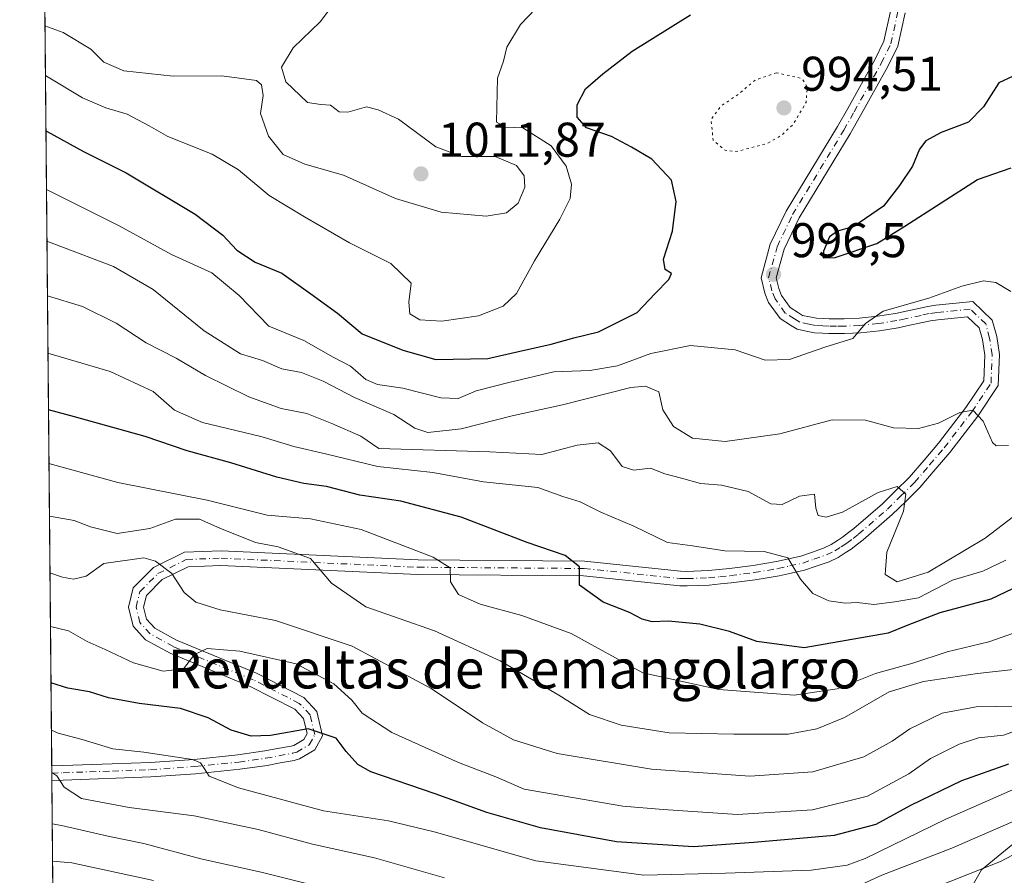
# Model space of a CAD drawing. Units: metres. Extents: x 563104 to 566537, y 4728720 to 4731065.
# Drawn here: x 563104 to 563306, y 4730291 to 4730467 of the extents above; entities that cross this region are included whole.
import ezdxf
from ezdxf.enums import TextEntityAlignment as Align

# ---------------------------------------------------------------- set-up
doc = ezdxf.new("R2010")
doc.units = ezdxf.units.M
doc.header["$MEASUREMENT"] = 0
doc.linetypes.add('DGN Style 4', pattern=[2.6384748266838614, 1.318413404963828, -0.6592067024819142, 0.001648016756204785, -0.6592067024819142])
doc.linetypes.add('DGN Style 5', pattern=[1.1536117293433497, 0.4944050268614355, -0.6592067024819142])
for name, color, linetype, lineweight in [('Arbolado forestal CxS', 92, 'Continuous', 0), ('Camino Cxs', 7, 'Continuous', 0), ('Camino eje', 30, 'DGN Style 4', 13), ('Comarca CxS', 21, 'Continuous', 0), ('Comunidad Autónoma CxS', 142, 'Continuous', 0), ('Curva de nivel maestra', 30, 'Continuous', 30), ('Curva de nivel normal', 30, 'Continuous', 0), ('Curva de nivel normal depresión', 30, 'DGN Style 5', 0), ('Entidad de ámbito territorial CxS', 92, 'Continuous', 0), ('Espacio natural protegido CxS', 121, 'Continuous', 0), ('Matorral CxS', 135, 'Continuous', 0), ('Municipio CxS', 4, 'Continuous', 0), ('Provincia CxS', 1, 'Continuous', 0), ('Punto de cota en terreno', 7, 'Continuous', 0), ('Rótulo de punto de cota en terreno', 7, 'Continuous', 0), ('Texto cartográfico', 7, 'Continuous', 0)]:
    doc.layers.add(name, color=color, linetype=linetype, lineweight=lineweight)
doc.styles.add('Style-Arial', font='txt')

# ---------------------------------------------------------------- blocks, each defined once
blk = doc.blocks.new('5PATER')
at = {"layer": 'Punto de cota en terreno', "linetype": 'Continuous', "lineweight": 0}
h = blk.add_hatch(color=51, dxfattribs=at)
edge = h.paths.add_edge_path()
edge.add_ellipse((0, 0), major_axis=(-0.1095731443231308, -0.1110710700762829), ratio=0.9994222409660322, start_angle=0, end_angle=360)

msp = doc.modelspace()

# ---------------------------------------------------------------- linework, layer by layer
at = {"layer": 'Arbolado forestal CxS', "color": 92, "linetype": 'Continuous', "lineweight": 0, "extrusion": (0.00372977914618131, -0.4081398478184505, 0.9129117993378401), "elevation": -1927669.029491971, "flags": 128}
msp.add_lwpolyline([(606313.0828286872, 4313865.918149556), (606313.0828286872, 4314087.428314583)], dxfattribs=at)
at = {"layer": 'Arbolado forestal CxS', "color": 92, "linetype": 'Continuous', "lineweight": 0, "extrusion": (0.004278838056239844, -0.4720565092853039, 0.8815579071089218), "elevation": -2229735.256472051, "flags": 128}
msp.add_lwpolyline([(605962.3589071722, 4165817.894022366), (605962.3589071722, 4165819.59607917)], dxfattribs=at)
at = {"layer": 'Arbolado forestal CxS', "color": 92, "linetype": 'Continuous', "lineweight": 0, "extrusion": (0.003524855518301841, -0.3832386442078117, 0.9236426348860979), "elevation": -1809983.973542442, "flags": 128}
msp.add_lwpolyline([(606592.1337228738, 4364508.934462151), (606592.1337228738, 4364510.558968647)], dxfattribs=at)
at = {"layer": 'Arbolado forestal CxS', "color": 92, "linetype": 'Continuous', "lineweight": 0, "extrusion": (0.004612269822186743, -0.5047218488533963, 0.8632697042391195), "elevation": -2384081.752054977, "flags": 128}
msp.add_lwpolyline([(606311.9378113055, 4079206.655077036), (606311.9378113055, 4079396.312416933)], dxfattribs=at)
at = {"layer": 'Arbolado forestal CxS', "color": 92, "linetype": 'Continuous', "lineweight": 0}
for points in [[(563112.3157000003, 4730115.780300001, 834.8512000000047), (563108.6588000003, 4730515.971200001, 1032.704599999998)], [(563420.7138999999, 4730367.576900001, 911.1925000000047), (563412.0913000006, 4730345.869899999, 913.5233000000007), (563407.3051000005, 4730322.3051, 909.7014000000055), (563390.2896999996, 4730311.291099999, 912.7915999999968), (563368.7610999999, 4730305.3007, 919.7600999999995), (563338.2518999996, 4730306.183900001, 933.8585000000021), (563332.0340999998, 4730305.285499999, 936.8062000000064), (563314.1523000002, 4730302.701900001, 941.0920999999945), (563301.5734999999, 4730292.378500001, 937.6600000000036), (563295.3573000003, 4730281.501300001, 931.5632999999945), (563285.9879000001, 4730268.677300001, 923.9829000000027), (563259.4983000001, 4730253.097100001, 916.5929000000034), (563230.2753, 4730252.7249, 918.4483999999939), (563200.4096999997, 4730252.981699999, 920.4081000000006), (563182.1546999998, 4730239.410300001, 907.5777999999991), (563173.5241, 4730218.338500001, 891.4643999999971), (563170.1535, 4730183.358100001, 868.795499999993), (563171.6401000004, 4730166.2259, 856.6794999999984), (563160.3406999996, 4730155.284499999, 851.047200000001), (563147.9310999997, 4730131.623500001, 839.6189000000013), (563133.4401000004, 4730121.911699999, 835.4795000000014), (563112.3157000003, 4730115.780300001, 834.8512000000047)], [(563412.0913000006, 4730345.869899999, 913.5233000000007), (563407.3051000005, 4730322.3051, 909.7014000000055), (563390.2896999996, 4730311.291099999, 912.7915999999968), (563368.7610999999, 4730305.3007, 919.7600999999995), (563338.2518999996, 4730306.183900001, 933.8585000000021), (563332.0340999998, 4730305.285499999, 936.8062000000064), (563314.1523000002, 4730302.701900001, 941.0920999999945), (563301.5734999999, 4730292.378500001, 937.6600000000036), (563295.3573000003, 4730281.501300001, 931.5632999999945)]]:
    msp.add_polyline3d(points, dxfattribs=at)
at = {"layer": 'Camino Cxs', "color": 7, "linetype": 'Continuous', "lineweight": 0, "extrusion": (0.005198596114157675, -0.5693411391033549, 0.8220849359542699), "elevation": -2689455.625827727, "flags": 128}
msp.add_lwpolyline([(606277.2479529664, 3884866.868342946), (606277.2479529664, 3884870.518726207)], dxfattribs=at)
at = {"layer": 'Camino Cxs', "color": 7, "linetype": 'Continuous', "lineweight": 0}
for points in [[(563285.8987999996, 4730468.5777, 1007.207699999999), (563284.4118999997, 4730461.6961, 1004.862500000003), (563282.3278999999, 4730457.4915, 1000.057199999996), (563276.7335000001, 4730447.451500001, 997.8040000000037), (563274.6021999996, 4730443.674500001, 997.1374999999971), (563264.1030000001, 4730426.379100001, 1000.978300000002), (563261.0181999998, 4730419.952299999, 999.2317999999941), (563259.4008999999, 4730414.0725, 998.4449000000022), (563259.9562999997, 4730411.859099999, 997.9489999999934), (563260.5081000002, 4730410.456700001, 997.7786999999954), (563262.2934999998, 4730407.957900001, 996.9762999999948), (563263.9801000003, 4730406.8989, 996.9323000000004), (563264.8381000003, 4730406.355699999, 996.9320000000008), (563267.6624999996, 4730405.7883, 997.215400000001), (563269.0717000002, 4730405.7235, 997.7480999999971), (563270.3246999999, 4730405.669700001, 998.2060999999958), (563271.8071, 4730405.655099999, 998.7706000000036), (563273.3948999997, 4730405.645300001, 998.981899999999), (563276.4833000004, 4730405.766899999, 998.933999999994), (563280.2262000004, 4730406.1821, 999.5097999999998), (563283.9357000003, 4730406.760299999, 999.9918000000034), (563290.5630999999, 4730408.2009, 1002.987800000003), (563292.2291000001, 4730408.454100001, 1004.572499999995), (563299.8339999998, 4730409.200099999, 997.6018999999943), (563303.8075000001, 4730405.4013, 994.7621000000073), (563304.7333000004, 4730402.006899999, 995.0160000000034), (563305.2975000005, 4730398.340299999, 995.3130999999995), (563305.0473999997, 4730391.9637, 996.346399999995), (563300.8300999999, 4730385.6459, 994.3225999999995), (563295.1001000004, 4730378.189300001, 992.4553000000016), (563292.0845999997, 4730374.669500001, 991.9731999999932), (563288.9376999997, 4730370.990700001, 990.6659999999974), (563286.0270999996, 4730368.130899999, 988.3383999999934), (563283.2726999996, 4730365.417099999, 986.9208999999975), (563277.2975000005, 4730360.2555, 987.1101000000054), (563276.1288999999, 4730359.3433, 986.6826000000001), (563274.7829, 4730358.2895, 985.7673000000068), (563273.6010999996, 4730357.5351, 984.8013000000066), (563272.1633000001, 4730356.6205, 984.3019000000058), (563270.2888000002, 4730355.724099999, 984.0829999999987), (563267.6288999999, 4730354.815300001, 983.3874999999971), (563265.2562999995, 4730354.0089, 982.4054000000034), (563262.5181, 4730353.396299999, 981.5668000000006), (563260.0280999999, 4730352.837300001, 981.8941999999952), (563255.1092999997, 4730352.015900001, 982.7832000000053), (563250.1645000001, 4730351.3795, 982.0782999999938), (563247.9581000004, 4730351.1623, 981.2859000000027), (563245.6145000001, 4730350.928099999, 981.1116000000038), (563241.0780999997, 4730350.749500001, 981.626000000004), (563239.5837000003, 4730350.7817, 982.1858000000066), (563219.8362999996, 4730352.8345, 977.0357999999978), (563185.7484999998, 4730353.0987, 972.5877000000038), (563145.3006999996, 4730354.949300001, 963.2311999999948), (563138.5437000003, 4730354.699100001, 961.1560000000027), (563133.2312000003, 4730352.0427, 959.7960000000021), (563129.9929000001, 4730348.804500001, 959.6420000000071), (563129.3909, 4730346.396299999, 960.5135000000009), (563130.0018999996, 4730343.952299999, 961.5176000000066), (563131.6958999997, 4730342.0941, 959.9841000000015), (563136.1688000001, 4730339.634099999, 958.3286999999982), (563152.5790999997, 4730332.816299999, 955.5869999999996), (563162.3114999998, 4730327.827299999, 952.7262999999948), (563164.9851000002, 4730324.9627, 954.8497999999963), (563166.1593000004, 4730319.9725, 952.2103000000062), (563164.5806999998, 4730317.0407, 950.2580000000017), (563161.4445000002, 4730315.183900001, 952.2939999999944), (563160.3515, 4730314.9001, 953.2814000000071), (563157.4841999998, 4730314.365300001, 955.874800000005), (563154.7779000001, 4730313.864499999, 954.1321000000027), (563149.1637000004, 4730313.061100001, 951.6380999999965), (563140.0492000004, 4730312.115300001, 953.0669999999956), (563130.9030999999, 4730311.4869, 948.3010999999971), (563112.8942999998, 4730310.846100001, 947.0675999999949), (563110.5773, 4730310.7609, 945.8043000000034), (563110.534, 4730310.759600001, 945.7734000000056), (563110.5066000001, 4730313.760299999, 947.8518000000041), (563112.7858999996, 4730313.8441, 949.1996000000073), (563122.9313000003, 4730314.204100001, 947.7973000000056), (563130.7472000001, 4730314.483300001, 950.2066999999952), (563139.7911, 4730315.104699999, 954.2749999999943), (563148.7962999997, 4730316.039100001, 954.0298999999941), (563154.2923999997, 4730316.8255, 953.2614999999934), (563156.9360999997, 4730317.314900001, 952.7078000000038), (563159.6986999996, 4730317.8301, 951.3518000000041), (563160.2805000005, 4730317.981100001, 951.0898000000016), (563162.3346999995, 4730319.1973, 950.3410000000005), (563162.9785000002, 4730320.392899999, 950.7345999999961), (563162.2477000002, 4730323.499100001, 951.118100000007), (563160.4763000002, 4730325.3969, 951.7467000000034), (563151.3173000002, 4730330.0919, 954.4532000000036), (563134.8664999995, 4730336.9265, 958.1217000000034), (563129.8142999997, 4730339.7053, 961.6741000000038), (563127.2751000002, 4730342.490499999, 965.4168999999965), (563126.2986000003, 4730346.396299999, 961.1196000000054), (563127.2839000003, 4730350.338300001, 959.8911999999982), (563131.4540999997, 4730354.508300001, 960.5849000000018), (563137.7833000004, 4730357.672900001, 961.8606000000001), (563145.3136999998, 4730357.951900001, 963.3916000000027), (563185.8287000004, 4730356.098300001, 974.6153999999952), (563220.0034999996, 4730355.8333, 981.0041999999958), (563239.7714999998, 4730353.7783, 982.9122000000062), (563241.0519000003, 4730353.750700001, 982.154999999999), (563245.4057, 4730353.9221, 982.4275000000052), (563247.6618999997, 4730354.147700001, 983.5412000000069), (563249.8256999999, 4730354.3607, 984.4330999999949), (563254.6710000001, 4730354.984300001, 985.6897999999929), (563259.4521000005, 4730355.7827, 985.6514000000025), (563264.4439000003, 4730356.9013, 985.5359999999928), (563266.6611000003, 4730357.654899999, 986.4229999999952), (563269.1514999997, 4730358.505899999, 987.0050000000047), (563270.7067, 4730359.249500001, 987.5372999999963), (563271.9889000002, 4730360.065099999, 988.3010999999971), (563273.0471000001, 4730360.740499999, 988.917300000001), (563274.2811000004, 4730361.706700001, 989.559699999998), (563275.3926999997, 4730362.5745, 989.745299999995), (563281.2373000003, 4730367.6231, 987.1480000000012), (563283.9231000004, 4730370.269300001, 989.1300000000047), (563286.7424999997, 4730373.0395, 991.6744000000036), (563289.8054999998, 4730376.6205, 994.1195000000008), (563292.7701000003, 4730380.080700001, 994.900999999998), (563298.3902000003, 4730387.394300001, 996.7070999999996), (563302.0827000003, 4730392.926300001, 996.5258000000031), (563302.2884999998, 4730398.169500001, 994.8156000000017), (563301.7940999996, 4730401.382099999, 994.3162000000011), (563301.1325000003, 4730403.808300001, 994.4087000000001), (563298.7562999995, 4730406.0799, 996.1833999999944), (563292.6010999996, 4730405.476100001, 1000.686700000006), (563291.1069, 4730405.249100001, 999.731899999999), (563289.4941999996, 4730404.899300001, 998.5709000000062), (563286.2578999996, 4730404.1941, 997.2816000000021), (563284.4846000001, 4730403.809699999, 997.0075000000071), (563280.6239999998, 4730403.207900001, 996.3975000000064), (563276.7070000004, 4730402.7733, 996.0304000000034), (563273.4453999996, 4730402.644900001, 996.0576000000001), (563271.7829, 4730402.655099999, 996.092300000004), (563270.2452999996, 4730402.670299999, 996.0619000000006), (563268.9385000002, 4730402.726500001, 996.0553999999975), (563267.2975000005, 4730402.801899999, 996.0243999999948), (563265.9096999997, 4730403.079299999, 996.0547999999982), (563263.7019999997, 4730403.524300001, 996.0507999999973), (563262.3800999997, 4730404.361099999, 996.1747000000032), (563260.1964999996, 4730405.7323, 997.0564000000013), (563257.8520999998, 4730409.013499999, 998.0396000000038), (563257.0937000001, 4730410.941099999, 998.4314000000013), (563256.2991000004, 4730414.1075, 1000.064199999994), (563258.1969, 4730421.0075, 1000.369200000001), (563261.4621000001, 4730427.809900001, 1000.344299999997), (563272.0129000006, 4730445.190500001, 996.4995999999956), (563274.1167000001, 4730448.918500001, 999.2848999999987), (563279.6721000001, 4730458.888699999, 1006.664799999999), (563281.5582999997, 4730462.6939, 1008.095300000001), (563282.9515000005, 4730469.142300001, 1005.880000000005)], [(563110.5066000001, 4730313.760299999, 947.8518000000041), (563112.7858999996, 4730313.8441, 949.1996000000073), (563122.9313000003, 4730314.204100001, 947.7973000000056), (563130.7472000001, 4730314.483300001, 950.2066999999952), (563139.7911, 4730315.104699999, 954.2749999999943), (563148.7962999997, 4730316.039100001, 954.0298999999941), (563154.2923999997, 4730316.8255, 953.2614999999934), (563156.9360999997, 4730317.314900001, 952.7078000000038), (563159.6986999996, 4730317.8301, 951.3518000000041), (563160.2805000005, 4730317.981100001, 951.0898000000016), (563162.3346999995, 4730319.1973, 950.3410000000005), (563162.9785000002, 4730320.392899999, 950.7345999999961), (563162.2477000002, 4730323.499100001, 951.118100000007), (563160.4763000002, 4730325.3969, 951.7467000000034), (563151.3173000002, 4730330.0919, 954.4532000000036), (563134.8664999995, 4730336.9265, 958.1217000000034), (563129.8142999997, 4730339.7053, 961.6741000000038), (563127.2751000002, 4730342.490499999, 965.4168999999965), (563126.2986000003, 4730346.396299999, 961.1196000000054), (563127.2839000003, 4730350.338300001, 959.8911999999982), (563131.4540999997, 4730354.508300001, 960.5849000000018), (563137.7833000004, 4730357.672900001, 961.8606000000001), (563145.3136999998, 4730357.951900001, 963.3916000000027), (563185.8287000004, 4730356.098300001, 974.6153999999952), (563220.0034999996, 4730355.8333, 981.0041999999958), (563239.7714999998, 4730353.7783, 982.9122000000062), (563241.0519000003, 4730353.750700001, 982.154999999999), (563245.4057, 4730353.9221, 982.4275000000052), (563247.6618999997, 4730354.147700001, 983.5412000000069), (563249.8256999999, 4730354.3607, 984.4330999999949), (563254.6710000001, 4730354.984300001, 985.6897999999929), (563259.4521000005, 4730355.7827, 985.6514000000025), (563264.4439000003, 4730356.9013, 985.5359999999928), (563266.6611000003, 4730357.654899999, 986.4229999999952), (563269.1514999997, 4730358.505899999, 987.0050000000047), (563270.7067, 4730359.249500001, 987.5372999999963), (563271.9889000002, 4730360.065099999, 988.3010999999971), (563273.0471000001, 4730360.740499999, 988.917300000001), (563274.2811000004, 4730361.706700001, 989.559699999998), (563275.3926999997, 4730362.5745, 989.745299999995), (563281.2373000003, 4730367.6231, 987.1480000000012), (563283.9231000004, 4730370.269300001, 989.1300000000047), (563286.7424999997, 4730373.0395, 991.6744000000036), (563289.8054999998, 4730376.6205, 994.1195000000008), (563292.7701000003, 4730380.080700001, 994.900999999998), (563298.3902000003, 4730387.394300001, 996.7070999999996), (563302.0827000003, 4730392.926300001, 996.5258000000031), (563302.2884999998, 4730398.169500001, 994.8156000000017), (563301.7940999996, 4730401.382099999, 994.3162000000011), (563301.1325000003, 4730403.808300001, 994.4087000000001), (563298.7562999995, 4730406.0799, 996.1833999999944), (563292.6010999996, 4730405.476100001, 1000.686700000006), (563291.1069, 4730405.249100001, 999.731899999999), (563289.4941999996, 4730404.899300001, 998.5709000000062), (563286.2578999996, 4730404.1941, 997.2816000000021), (563284.4846000001, 4730403.809699999, 997.0075000000071), (563280.6239999998, 4730403.207900001, 996.3975000000064), (563276.7070000004, 4730402.7733, 996.0304000000034), (563273.4453999996, 4730402.644900001, 996.0576000000001), (563271.7829, 4730402.655099999, 996.092300000004), (563270.2452999996, 4730402.670299999, 996.0619000000006), (563268.9385000002, 4730402.726500001, 996.0553999999975), (563267.2975000005, 4730402.801899999, 996.0243999999948), (563265.9096999997, 4730403.079299999, 996.0547999999982), (563263.7019999997, 4730403.524300001, 996.0507999999973), (563262.3800999997, 4730404.361099999, 996.1747000000032), (563260.1964999996, 4730405.7323, 997.0564000000013), (563257.8520999998, 4730409.013499999, 998.0396000000038), (563257.0937000001, 4730410.941099999, 998.4314000000013), (563256.2991000004, 4730414.1075, 1000.064199999994), (563258.1969, 4730421.0075, 1000.369200000001), (563261.4621000001, 4730427.809900001, 1000.344299999997), (563272.0129000006, 4730445.190500001, 996.4995999999956), (563274.1167000001, 4730448.918500001, 999.2848999999987), (563279.6721000001, 4730458.888699999, 1006.664799999999), (563281.5582999997, 4730462.6939, 1008.095300000001), (563282.9515000005, 4730469.142300001, 1005.880000000005)], [(563285.8987999996, 4730468.5777, 1007.207699999999), (563284.4118999997, 4730461.6961, 1004.862500000003), (563282.3278999999, 4730457.4915, 1000.057199999996), (563276.7335000001, 4730447.451500001, 997.8040000000037), (563274.6021999996, 4730443.674500001, 997.1374999999971), (563264.1030000001, 4730426.379100001, 1000.978300000002), (563261.0181999998, 4730419.952299999, 999.2317999999941), (563259.4008999999, 4730414.0725, 998.4449000000022), (563259.9562999997, 4730411.859099999, 997.9489999999934), (563260.5081000002, 4730410.456700001, 997.7786999999954), (563262.2934999998, 4730407.957900001, 996.9762999999948), (563263.9801000003, 4730406.8989, 996.9323000000004), (563264.8381000003, 4730406.355699999, 996.9320000000008), (563267.6624999996, 4730405.7883, 997.215400000001), (563269.0717000002, 4730405.7235, 997.7480999999971), (563270.3246999999, 4730405.669700001, 998.2060999999958), (563271.8071, 4730405.655099999, 998.7706000000036), (563273.3948999997, 4730405.645300001, 998.981899999999), (563276.4833000004, 4730405.766899999, 998.933999999994), (563280.2262000004, 4730406.1821, 999.5097999999998), (563283.9357000003, 4730406.760299999, 999.9918000000034), (563290.5630999999, 4730408.2009, 1002.987800000003), (563292.2291000001, 4730408.454100001, 1004.572499999995), (563299.8339999998, 4730409.200099999, 997.6018999999943), (563303.8075000001, 4730405.4013, 994.7621000000073), (563304.7333000004, 4730402.006899999, 995.0160000000034), (563305.2975000005, 4730398.340299999, 995.3130999999995), (563305.0473999997, 4730391.9637, 996.346399999995), (563300.8300999999, 4730385.6459, 994.3225999999995), (563295.1001000004, 4730378.189300001, 992.4553000000016), (563292.0845999997, 4730374.669500001, 991.9731999999932), (563288.9376999997, 4730370.990700001, 990.6659999999974), (563286.0270999996, 4730368.130899999, 988.3383999999934), (563283.2726999996, 4730365.417099999, 986.9208999999975), (563277.2975000005, 4730360.2555, 987.1101000000054), (563276.1288999999, 4730359.3433, 986.6826000000001), (563274.7829, 4730358.2895, 985.7673000000068), (563273.6010999996, 4730357.5351, 984.8013000000066), (563272.1633000001, 4730356.6205, 984.3019000000058), (563270.2888000002, 4730355.724099999, 984.0829999999987), (563267.6288999999, 4730354.815300001, 983.3874999999971), (563265.2562999995, 4730354.0089, 982.4054000000034), (563262.5181, 4730353.396299999, 981.5668000000006), (563260.0280999999, 4730352.837300001, 981.8941999999952), (563255.1092999997, 4730352.015900001, 982.7832000000053), (563250.1645000001, 4730351.3795, 982.0782999999938), (563247.9581000004, 4730351.1623, 981.2859000000027), (563245.6145000001, 4730350.928099999, 981.1116000000038), (563241.0780999997, 4730350.749500001, 981.626000000004), (563239.5837000003, 4730350.7817, 982.1858000000066), (563219.8362999996, 4730352.8345, 977.0357999999978), (563185.7484999998, 4730353.0987, 972.5877000000038), (563145.3006999996, 4730354.949300001, 963.2311999999948), (563138.5437000003, 4730354.699100001, 961.1560000000027), (563133.2312000003, 4730352.0427, 959.7960000000021), (563129.9929000001, 4730348.804500001, 959.6420000000071), (563129.3909, 4730346.396299999, 960.5135000000009), (563130.0018999996, 4730343.952299999, 961.5176000000066), (563131.6958999997, 4730342.0941, 959.9841000000015), (563136.1688000001, 4730339.634099999, 958.3286999999982), (563152.5790999997, 4730332.816299999, 955.5869999999996), (563162.3114999998, 4730327.827299999, 952.7262999999948), (563164.9851000002, 4730324.9627, 954.8497999999963), (563166.1593000004, 4730319.9725, 952.2103000000062), (563164.5806999998, 4730317.0407, 950.2580000000017), (563161.4445000002, 4730315.183900001, 952.2939999999944), (563160.3515, 4730314.9001, 953.2814000000071), (563157.4841999998, 4730314.365300001, 955.874800000005), (563154.7779000001, 4730313.864499999, 954.1321000000027), (563149.1637000004, 4730313.061100001, 951.6380999999965), (563140.0492000004, 4730312.115300001, 953.0669999999956), (563130.9030999999, 4730311.4869, 948.3010999999971), (563112.8942999998, 4730310.846100001, 947.0675999999949), (563110.5773, 4730310.7609, 945.8043000000034), (563110.534, 4730310.759500001, 945.7734000000056)]]:
    msp.add_polyline3d(points, dxfattribs=at)
at = {"layer": 'Camino eje', "color": 30, "linetype": 'DGN Style 4', "lineweight": 13}
msp.add_polyline3d([(563110.5203, 4730312.26, 946.6970000000002), (563110.5251000002, 4730312.2601, 946.702099999995), (563112.8400999998, 4730312.345100001, 948.6426000000066), (563122.9851000002, 4730312.7051, 945.7657000000036), (563130.8251, 4730312.985099999, 948.6680000000052), (563139.9200999998, 4730313.610099999, 953.6603999999934), (563148.9801000003, 4730314.550100001, 952.8019999999962), (563154.5351, 4730315.345100001, 953.5895000000019), (563157.2100999998, 4730315.840100001, 954.1707000000025), (563160.0251000002, 4730316.3651, 952.2078999999941), (563160.8624999998, 4730316.5825, 951.5482000000047), (563163.4577000003, 4730318.118899999, 950.2574000000022), (563164.5689000003, 4730320.182700001, 951.5348999999987), (563163.6164999995, 4730324.230900001, 952.6741999999941), (563161.3938999996, 4730326.6121, 952.002099999998), (563151.9483000003, 4730331.454100001, 954.7593999999954), (563135.5176999997, 4730338.280300001, 958.0295000000042), (563130.7550999997, 4730340.899700001, 960.8925000000017), (563128.6385000005, 4730343.2213, 963.491399999999), (563127.8447000004, 4730346.396299999, 961.2728999999963), (563128.6385000005, 4730349.5713, 959.838699999993), (563132.3426999999, 4730353.2755, 960.056700000001), (563138.1634999998, 4730356.185900001, 961.3758999999991), (563145.3073000005, 4730356.4505, 963.0883000000031), (563185.7884999998, 4730354.5985, 973.6101999999955), (563219.9199000001, 4730354.333900001, 979.0197000000045), (563239.6775000002, 4730352.280099999, 982.5464000000065), (563241.0651000004, 4730352.2501, 981.4900000000052), (563245.5100999996, 4730352.425100001, 980.6499999999943), (563247.8101000004, 4730352.655099999, 981.233600000007), (563249.9951, 4730352.870100001, 982.4707000000053), (563254.8901000004, 4730353.5001, 983.9527999999991), (563259.7401000002, 4730354.3101, 983.7621000000073), (563262.1901000004, 4730354.860099999, 983.3439000000071), (563264.8501000004, 4730355.4551, 983.9633999999934), (563267.1451000003, 4730356.235099999, 984.8794000000053), (563269.7200999996, 4730357.1151, 985.2024999999995), (563271.4351000004, 4730357.9351, 985.5277999999963), (563272.7950999998, 4730358.800100001, 986.3843999999954), (563273.9151, 4730359.515100001, 987.1735000000045), (563275.2050999999, 4730360.5251, 987.9477999999945), (563276.3450999996, 4730361.415100001, 988.285600000003), (563282.2550999997, 4730366.520099999, 986.4609000000056), (563284.9751000004, 4730369.200099999, 988.6450999999943), (563287.8400999998, 4730372.015100001, 990.9568), (563290.9451000001, 4730375.645099999, 992.920100000003), (563293.9351000004, 4730379.1351, 993.5681000000042), (563299.6101000002, 4730386.520099999, 995.3172999999952), (563303.5651000004, 4730392.4451, 996.2464000000037), (563303.7928999999, 4730398.254899999, 994.9379000000046), (563303.2637, 4730401.694499999, 994.3806999999942), (563302.4700999996, 4730404.604900001, 994.1643000000041), (563299.2950999998, 4730407.640100001, 996.682799999995), (563292.4151, 4730406.965100001, 1003.146800000002), (563290.8350999998, 4730406.725099999, 1001.577300000004), (563289.1750999996, 4730406.3651, 999.9628999999987), (563285.9401000004, 4730405.6601, 998.5549000000028), (563284.2100999998, 4730405.2851, 998.4695000000065), (563280.4250999996, 4730404.6951, 997.9625999999989), (563276.5950999996, 4730404.270099999, 997.4817999999941), (563273.4200999998, 4730404.145099999, 997.5197000000045), (563271.7950999998, 4730404.155099999, 997.4293000000034), (563270.2851, 4730404.170100001, 997.126900000003), (563269.0050999997, 4730404.225099999, 996.8898000000045), (563267.4801000003, 4730404.295100001, 996.5895000000019), (563266.2050999999, 4730404.550100001, 996.5561000000017), (563264.2701000003, 4730404.940099999, 996.4643999999971), (563263.1801000005, 4730405.630100001, 996.4980999999971), (563261.2451, 4730406.845100001, 997.011400000003), (563259.1801000005, 4730409.735099999, 997.8355000000012), (563258.5251000002, 4730411.4001, 997.8910000000034), (563257.8501000004, 4730414.090100001, 998.5236000000004), (563259.6074999999, 4730420.479900001, 999.7986999999995), (563262.7824999997, 4730427.094500001, 1000.309200000003), (563273.3075000001, 4730444.432499999, 996.6349999999949), (563275.4250999996, 4730448.1851, 998.3031999999948), (563281.0000999998, 4730458.190099999, 1003.448999999993), (563282.9851000002, 4730462.1951, 1006.146500000003), (563284.4250999996, 4730468.860099999, 1006.568599999999)], dxfattribs=at)
at = {"layer": 'Comarca CxS', "color": 21, "linetype": 'Continuous', "lineweight": 0, "flags": 128}
msp.add_lwpolyline([(566537.4100005036, 4728751.929982672), (563125.0700004778, 4728720.049982674), (563122.3970000009, 4729012.560000001), (563116.2211819069, 4729688.39704433), (563115.9760999993, 4729715.216800001), (563103.9300004776, 4731033.449982649), (565313.2396405749, 4731054.078064273), (565805.6557033058, 4731058.675699006), (566325.859627825, 4731063.532785955), (566515.1300005034, 4731065.29998265), (566516.4544822025, 4730927.776812589)], close=True, dxfattribs=at)
at = {"layer": 'Comunidad Autónoma CxS', "color": 142, "linetype": 'Continuous', "lineweight": 0, "flags": 128}
msp.add_lwpolyline([(566537.4100005036, 4728751.929982672), (563125.0700004778, 4728720.049982674), (563122.3970000009, 4729012.560000001), (563116.2211819069, 4729688.39704433), (563115.9760999993, 4729715.216800001), (563103.9300004776, 4731033.449982649), (565313.2396405749, 4731054.078064273), (565805.6557033058, 4731058.675699006), (566325.859627825, 4731063.532785955), (566515.1300005034, 4731065.29998265), (566516.4544822025, 4730927.776812589)], close=True, dxfattribs=at)
at = {"layer": 'Curva de nivel maestra', "color": 30, "linetype": 'Continuous', "lineweight": 30, "flags": 128}
for points, elevation in [([(563109.3141000001, 4730444.2608), (563109.5800000001, 4730444.140100001), (563117.0599999996, 4730440.020099999), (563125.7800000003, 4730435.6801), (563140, 4730427.200099999), (563145.7000000002, 4730422.850099999), (563148.54, 4730419.7501), (563152.3200000003, 4730417.3101), (563157.8399999999, 4730415.020099999), (563163.79, 4730410.780099999), (563169.25, 4730406.840100001), (563174.2999999998, 4730402.5601), (563182.6500000004, 4730399.1801), (563189.4699999997, 4730397.2601), (563200.1399999997, 4730397.5001), (563206.4800000004, 4730398.960100001), (563213.1399999997, 4730400.420100001), (563217.8099999996, 4730401.7301), (563222.8700000001, 4730403.0001), (563230.8200000003, 4730406.920100001), (563234.5599999996, 4730410.890100001), (563237.3099999996, 4730413.7301), (563237.8799999999, 4730414.9801), (563236.5899999999, 4730415.780099999), (563236.2400000002, 4730417.920100001), (563238.0700000003, 4730423.670100001), (563238.8700000001, 4730429.780099999), (563237.9199999999, 4730434.1601), (563233.8799999999, 4730438.450099999), (563229.6799999997, 4730440.920100001), (563225.5599999996, 4730443.130100001), (563220.4500000002, 4730444.940099999), (563218.5, 4730447.0801), (563218.5, 4730449.6601), (563220.2000000002, 4730452.9101), (563223.8099999996, 4730456.0001), (563229.7999999998, 4730460.6501), (563241.8099999996, 4730468.170100001)], 1000), ([(563308.0999999996, 4730455.5601), (563305.1799999997, 4730454.1601), (563302.0099999999, 4730449.200099999), (563298.9400000004, 4730446.0701), (563293.3399999999, 4730443.920100001), (563290.1299999999, 4730442.2401), (563288.8799999999, 4730440.5601), (563287.4299999997, 4730437.050100001), (563284.7599999999, 4730433.050100001), (563281.4600000001, 4730428.8201), (563275.3499999996, 4730424.620100001), (563272.0199999996, 4730423.700099999), (563270.3899999997, 4730422.520099999), (563269.1600000003, 4730419.5601), (563269.0499999998, 4730418.210100001)], 1000), ([(563269.0499999998, 4730418.210100001), (563271.5599999996, 4730418.280099999), (563280.0999999996, 4730421.1501), (563285.8600000005, 4730424.720100001), (563300.79, 4730434.2601), (563307.6900000004, 4730436.6801)], 1000), ([(563310.8499999996, 4730351.540100001), (563303.5099999999, 4730348.0001), (563293.0300000003, 4730345.190099999), (563286.4800000004, 4730342.710100001), (563282.4299999997, 4730341.0601), (563265.1900000004, 4730338.030099999), (563255.4100000003, 4730339.350099999), (563249.8300000001, 4730341.4001), (563243.7300000004, 4730342.9101), (563237.2699999996, 4730343.530099999), (563233.9199999999, 4730343.390100001), (563231.8399999999, 4730343.9301), (563229.2800000003, 4730345.3101), (563223.8300000001, 4730347.4101), (563219.0099999999, 4730350.9001), (563218.9900000002, 4730354.6801), (563216.0700000003, 4730357.020099999), (563208.2400000002, 4730359.6601), (563194.6399999997, 4730364.880100001), (563182.2699999996, 4730368.1601), (563173.8200000003, 4730369.380100001), (563166.9900000002, 4730371.220100001), (563162.3200000003, 4730371.8201), (563156.7999999998, 4730373.100099999), (563147.3499999996, 4730376.0601), (563138.3799999999, 4730378.4901), (563129.6900000004, 4730381.4801), (563115.1900000004, 4730385.530099999), (563109.8377, 4730386.960700001)], 975), ([(563307.1399999997, 4730314.140100001), (563297.5199999996, 4730310.710100001), (563286.9900000002, 4730305.6501), (563279.8600000005, 4730301.710100001), (563271.3099999996, 4730299.450099999), (563254.7999999998, 4730298.030099999), (563242.4199999999, 4730297.090100001), (563226.6100000005, 4730298.130100001), (563210.9600000001, 4730301.040100001), (563199.9500000002, 4730304.1801), (563189.3499999996, 4730308.0101), (563176.0999999996, 4730312.530099999), (563173.4600000001, 4730314.040100001), (563171.0499999998, 4730316.690099999), (563168.9600000001, 4730319.4801), (563163.2300000004, 4730321.390100001), (563155.4699999997, 4730320.040100001), (563151.5199999996, 4730319.880100001), (563147.4199999999, 4730321.110099999), (563142.6500000004, 4730323.6601), (563136.9600000001, 4730325.530099999), (563128.4900000002, 4730326.5801), (563122.1799999997, 4730327.7601), (563118.2699999996, 4730328.950099999), (563113.8200000003, 4730329.770099999), (563110.3504999997, 4730330.842499999)], 950)]:
    msp.add_lwpolyline(points, dxfattribs=dict(at, elevation=elevation))
at = {"layer": 'Curva de nivel normal', "color": 30, "linetype": 'Continuous', "lineweight": 0, "flags": 128}
for points, elevation in [([(563406.3200000003, 4730473.9001), (563402.4800000004, 4730455.9301), (563401.2800000003, 4730440.8201), (563400.9000000004, 4730433.200099999), (563401.79, 4730426.360099999), (563401.8499999996, 4730422.420100001), (563401.1799999997, 4730416.2501), (563396.7000000002, 4730405.440099999), (563391.1900000004, 4730394.050100001), (563387.6900000004, 4730380.620100001), (563386.9900000002, 4730372.9901), (563384.2000000002, 4730367.2501), (563375.1500000004, 4730356.2601), (563369.5499999998, 4730349.360099999), (563365.2300000004, 4730345.110099999), (563361, 4730340.960100001), (563354.1399999997, 4730335.210100001), (563346.6600000003, 4730328.300100001), (563336.2199999997, 4730319.6801), (563327.3300000001, 4730312.290100001), (563310.8099999996, 4730303.4801), (563295.4800000004, 4730296.860099999), (563281.1399999997, 4730291.3301), (563272.1399999997, 4730287.220100001)], 940), ([(563109.1166000003, 4730465.865800001), (563112.8799999999, 4730464.540100001), (563118.5599999996, 4730461.050100001), (563121.2100000001, 4730458.4001), (563125.3200000003, 4730456.600099999), (563135.4900000002, 4730455.5101), (563145.5, 4730455.620100001), (563152.6200000001, 4730454.6501), (563153.6299999999, 4730453.780099999), (563153.9699999997, 4730451.540100001), (563153.4400000004, 4730447.8301), (563155.0599999996, 4730443.2301), (563158.0499999998, 4730439.450099999), (563162.5, 4730437.470100001), (563170.4900000002, 4730435.200099999), (563181.1900000004, 4730430.360099999), (563190.54, 4730427.550100001), (563199.8200000003, 4730426.7301), (563203.9600000001, 4730427.4101), (563206.3700000001, 4730429.4101), (563207.7800000003, 4730432.720100001), (563207.6399999997, 4730435.050100001), (563206.04, 4730437.140100001), (563201.6200000001, 4730439.0101), (563194.7000000002, 4730439.030099999), (563189.4900000002, 4730441.0001), (563181.7599999999, 4730446.6601), (563177.6200000001, 4730448.640100001), (563175.2000000002, 4730449.220100001), (563171.3499999996, 4730448.1601), (563169.6200000001, 4730448.200099999), (563167.8200000003, 4730449.5801), (563165.7999999998, 4730449.7401), (563163.0800000001, 4730450.130100001), (563158.6600000003, 4730454.370100001), (563157.75, 4730457.380100001), (563160.1100000005, 4730461.380100001), (563165.7100000001, 4730466.720100001), (563168.8600000005, 4730470.870100001)], 1010), ([(563109.2098000003, 4730455.666999999), (563109.7999999998, 4730455.360099999), (563116.8600000005, 4730451.090100001), (563121.6399999997, 4730449.050100001), (563126.04, 4730447.7501), (563130.5599999996, 4730445.340100001), (563134.3499999996, 4730443.140100001), (563143.4600000001, 4730439.4901), (563148.8899999997, 4730436.280099999), (563155.1799999997, 4730431.0001), (563162.4400000004, 4730426.640100001), (563171.7000000002, 4730421.280099999), (563180.2199999997, 4730417.020099999), (563184.3799999999, 4730413.0101), (563183.9199999999, 4730409.110099999), (563184.0999999996, 4730406.6501), (563186.1399999997, 4730405.450099999), (563190.6600000003, 4730405.140100001), (563198.2000000002, 4730406.290100001), (563203.3200000003, 4730408.2301), (563206.04, 4730410.8301), (563209.7199999997, 4730417.5701), (563214.9500000002, 4730426.140100001), (563217.0899999999, 4730430.420100001), (563217.3499999996, 4730433.300100001), (563216.2100000001, 4730437.050100001), (563213.1600000003, 4730441.190099999), (563207.3700000001, 4730444.920100001), (563203.7599999999, 4730445.0601), (563201.9299999997, 4730446.090100001), (563202.1200000001, 4730455.100099999), (563203.3600000005, 4730458.640100001), (563204.0199999996, 4730461.460100001), (563206.8300000001, 4730466.130100001), (563213.0300000003, 4730472.6601)], 1005), ([(563288.7400000002, 4730287.450099999), (563305.5099999999, 4730294.120100001), (563328.7400000002, 4730306.340100001), (563342.1399999997, 4730316.0101), (563354.1399999997, 4730325.4001), (563367.4800000004, 4730337.4901), (563378.1699999999, 4730349.2501), (563383.4100000003, 4730357.0001), (563391.04, 4730368.720100001), (563393.1699999999, 4730373.720100001), (563393.5, 4730379.380100001), (563395.4000000004, 4730386.380100001), (563396.1699999999, 4730391.380100001), (563397.6399999997, 4730396.7401), (563400.4400000004, 4730401.4801), (563405.04, 4730406.620100001), (563407.0800000001, 4730411.6501), (563407.7599999999, 4730421.340100001), (563407.0300000003, 4730434.2401), (563408.0499999998, 4730453.860099999), (563410.5499999998, 4730466.1501)], 935), ([(563109.4236000003, 4730432.2689), (563124.3899999997, 4730424.800100001), (563135.1299999999, 4730418.9001), (563143.4199999999, 4730415.140100001), (563149.0700000003, 4730410.4301), (563155.1399999997, 4730404.170100001), (563162.3300000001, 4730401.200099999), (563168.3600000005, 4730397.7401), (563171.9400000004, 4730395.9301), (563175.04, 4730393.1801), (563177.4400000004, 4730392.140100001), (563182.6600000003, 4730391.420100001), (563190.4800000004, 4730389.380100001), (563194.04, 4730389.2501), (563197.75, 4730390.880100001), (563204.4400000004, 4730392.5601), (563213.6799999997, 4730394.780099999), (563221.1100000005, 4730395.020099999), (563226.7800000003, 4730396.020099999), (563233.6500000004, 4730398.5601), (563241.7999999998, 4730400.140100001), (563251.0099999999, 4730399.3101), (563257.1699999999, 4730397.1801), (563262.1699999999, 4730397.280099999), (563269.4199999999, 4730399.8101), (563275.1399999997, 4730401.590100001), (563277.79, 4730404.720100001), (563281.4000000004, 4730407.200099999), (563290.79, 4730409.9301), (563297.5800000001, 4730412.360099999), (563301.9900000002, 4730413.4901), (563304.5599999996, 4730413.130100001), (563307.6600000003, 4730411.2401)], 995), ([(563307.1500000004, 4730379.600099999), (563304.6299999999, 4730379.520099999), (563303.8899999997, 4730380.2601), (563301.9500000002, 4730384.600099999), (563299.8099999996, 4730386.850099999), (563297.1399999997, 4730386.4101), (563292.7999999998, 4730384.1801), (563288.6500000004, 4730383.140100001), (563283.5300000003, 4730383.2601), (563277.7800000003, 4730384.8301), (563270.9000000004, 4730384.9001), (563260.1600000003, 4730382.0001), (563248.9000000004, 4730380.420100001), (563242.1900000004, 4730381.090100001), (563238.2999999998, 4730383.5001), (563236.0999999996, 4730386.960100001), (563235.3099999996, 4730390.620100001), (563232.54, 4730391.790100001), (563229.5300000003, 4730391.520099999), (563215.4800000004, 4730387.960100001), (563205.1399999997, 4730385.7401), (563194.6600000003, 4730383.0101), (563187.8200000003, 4730382.290100001), (563185.1100000005, 4730383.170100001), (563180.8200000003, 4730386.020099999), (563172.7300000004, 4730389.460100001), (563166.3300000001, 4730392.860099999), (563161.8499999996, 4730394.620100001), (563157.8200000003, 4730395.4001), (563153.8200000003, 4730397.100099999), (563149.3200000003, 4730398.440099999), (563141.8099999996, 4730403.1601), (563131.3499999996, 4730411.6601), (563123.2000000002, 4730416.420100001), (563109.5212000003, 4730421.595899999)], 990), ([(563310.4800000004, 4730366.800100001), (563302.3499999996, 4730360.540100001), (563290.6500000004, 4730353.550100001), (563284.2999999998, 4730351.590100001), (563281.8200000003, 4730353.0801), (563282.1500000004, 4730357.720100001), (563285.54, 4730366.120100001), (563286.0499999998, 4730369.620100001), (563284.2699999996, 4730371.1801), (563280.3799999999, 4730369.940099999), (563273.0599999996, 4730365.9301), (563269.6799999997, 4730364.9101), (563268.0300000003, 4730365.2601), (563267.54, 4730366.710100001), (563267.29, 4730369.630100001), (563264.1900000004, 4730369.170100001), (563260.6500000004, 4730367.460100001), (563258.3200000003, 4730367.640100001), (563253.6699999999, 4730370.170100001), (563248.1399999997, 4730371.4901), (563243.8200000003, 4730371.780099999), (563239.9600000001, 4730372.9301), (563236.5, 4730373.8101), (563233.5599999996, 4730374.960100001), (563230.1399999997, 4730374.5701), (563227.7300000004, 4730375.290100001), (563225.3799999999, 4730378.530099999), (563222.8300000001, 4730380.1501), (563218.4699999997, 4730379.710100001), (563211.2300000004, 4730377.800100001), (563200.5800000001, 4730378.3201), (563177.7699999996, 4730379.0001), (563174.0300000003, 4730381.5601), (563168.0999999996, 4730384.120100001), (563162.9299999997, 4730386.1601), (563157.6600000003, 4730387.220100001), (563151.0300000003, 4730389.590100001), (563142.1399999997, 4730394.030099999), (563136.0999999996, 4730397.5601), (563129.9100000003, 4730400.720100001), (563123.7800000003, 4730404.7601), (563116.8099999996, 4730408.200099999), (563109.6237000005, 4730410.379899999)], 985), ([(563109.7314999999, 4730398.5825), (563122.54, 4730394.840100001), (563131.3899999997, 4730390.700099999), (563135.7199999997, 4730386.9001), (563141.5300000003, 4730384.340100001), (563153.7699999996, 4730381.390100001), (563160.2599999999, 4730379.390100001), (563166.7999999998, 4730377.9101), (563177.5199999996, 4730375.3101), (563188.8099999996, 4730374.050100001), (563199.2599999999, 4730372.170100001), (563210.3899999997, 4730370.960100001), (563215.5800000001, 4730369.1501), (563219.1299999999, 4730368.040100001), (563223.3499999996, 4730365.9301), (563230.1399999997, 4730363.040100001), (563237.0800000001, 4730359.690099999), (563242.2100000001, 4730358.960100001), (563248.8799999999, 4730357.9801), (563256.9600000001, 4730357.800100001), (563261.7800000003, 4730356.5001), (563264.3799999999, 4730352.140100001), (563266.9199999999, 4730349.220100001), (563270.2599999999, 4730347.690099999), (563273.5499999998, 4730347.2401), (563276.0700000003, 4730347.3301), (563279.5, 4730346.960100001), (563283.7800000003, 4730347.5101), (563288.6600000003, 4730348.290100001), (563295.6399999997, 4730351.9301), (563301.8799999999, 4730353.800100001), (563306.5899999999, 4730356.0801)], 980), ([(563308.4000000004, 4730341.110099999), (563303.1200000001, 4730339.280099999), (563294.5199999996, 4730337.190099999), (563287.4800000004, 4730334.850099999), (563279.8099999996, 4730332.7301), (563271.9600000001, 4730329.600099999), (563263.0800000001, 4730328.3201), (563247.5999999996, 4730329.470100001), (563231.9800000004, 4730332.880100001), (563217.2400000002, 4730340.960100001), (563207.1500000004, 4730344.700099999), (563198.5700000003, 4730346.9801), (563194.0999999996, 4730349.020099999), (563192.4800000004, 4730351.600099999), (563192.4299999997, 4730354.5001), (563188.8899999997, 4730356.670100001), (563174.1200000001, 4730362.360099999), (563163.6799999997, 4730364.5701), (563154.8099999996, 4730365.290100001), (563142.4800000004, 4730368.380100001), (563124.0999999996, 4730372.040100001), (563109.9386999998, 4730375.9045)], 970), ([(563308.8099999996, 4730333.620100001), (563300.8099999996, 4730332.780099999), (563289.6699999999, 4730331.120100001), (563282.6100000005, 4730329.0101), (563273.4699999997, 4730323.720100001), (563267.75, 4730321.380100001), (563261.8700000001, 4730320.270099999), (563250.6900000004, 4730320.2501), (563237.4199999999, 4730320.5801), (563227.5300000003, 4730322.110099999), (563221.0499999998, 4730324.300100001), (563214.7100000001, 4730328.290100001), (563202.6900000004, 4730335.370100001), (563189.1799999997, 4730341.4901), (563175.0800000001, 4730346.4801), (563167.9800000004, 4730351.3101), (563163.7300000004, 4730356.4001), (563157.0199999996, 4730358.7601), (563152.4199999999, 4730359.6501), (563145.0800000001, 4730362.640100001), (563140.9000000004, 4730364.440099999), (563135.9800000004, 4730364.440099999), (563130.6799999997, 4730362.550100001), (563123.9699999997, 4730361.530099999), (563118.4600000001, 4730362.9001), (563115.1200000001, 4730364.200099999), (563110.0378000002, 4730365.057)], 965), ([(563308.4800000004, 4730326.020099999), (563300.4800000004, 4730325.870100001), (563293.5099999999, 4730324.5701), (563286.8799999999, 4730321.390100001), (563283.2699999996, 4730318.8101), (563277.4100000003, 4730315.6501), (563266.9199999999, 4730312.550100001), (563253.9800000004, 4730311.6801), (563233.8099999996, 4730313.120100001), (563214.3799999999, 4730316.3201), (563205.4400000004, 4730319.100099999), (563199.0499999998, 4730322.600099999), (563188.5, 4730329.700099999), (563172.2599999999, 4730338.4001), (563156.5099999999, 4730343.6601), (563145.1500000004, 4730345.860099999), (563140.1299999999, 4730347.420100001), (563137.7300000004, 4730349.4101), (563135.2100000001, 4730353.300100001), (563131.8700000001, 4730355.8201), (563129.4699999997, 4730356.5001), (563121.2300000004, 4730355.340100001), (563117.5599999996, 4730352.7501), (563114.9900000002, 4730352.110099999), (563112.7300000004, 4730352.520099999), (563110.1442, 4730353.4166)], 960), ([(563311.6600000003, 4730322.040100001), (563306.1399999997, 4730320.0601), (563301, 4730319.530099999), (563296.9800000004, 4730318.2501), (563291.0999999996, 4730315.2601), (563286.6399999997, 4730312.120100001), (563278.1900000004, 4730307.5601), (563266.9000000004, 4730304.700099999), (563251.4800000004, 4730303.800100001), (563236.1699999999, 4730304.790100001), (563227.9199999999, 4730305.5001), (563207.6200000001, 4730309.0001), (563201.79, 4730311.530099999), (563194.0999999996, 4730314.4801), (563180.4199999999, 4730320.620100001), (563174.3200000003, 4730324.600099999), (563172.1799999997, 4730327.2401), (563168.4900000002, 4730330.620100001), (563160.7599999999, 4730334.770099999), (563149.1699999999, 4730337.3201), (563142.4900000002, 4730337.880100001), (563139.8600000005, 4730336.670100001), (563137.6299999999, 4730333.7401), (563133.3899999997, 4730333.2601), (563127.3399999999, 4730334.9101), (563121.4699999997, 4730337.710100001), (563117.7800000003, 4730339.350099999), (563113.9500000002, 4730341.4901), (563110.2446, 4730342.4309)], 955), ([(563313.1299999999, 4730311.0801), (563294.2999999998, 4730302.8201), (563277.6799999997, 4730294.710100001), (563273.9900000002, 4730293.3301), (563266.5800000001, 4730292.3201), (563249, 4730291.7401), (563232.1900000004, 4730291.3201), (563210.0099999999, 4730294.2501), (563189.0800000001, 4730300.210100001), (563179.7100000001, 4730302.440099999), (563166.3799999999, 4730304.520099999), (563148.9199999999, 4730309.2301), (563142.9000000004, 4730311.630100001), (563141.9000000004, 4730313.1501), (563141.1200000001, 4730314.4001), (563139.4800000004, 4730315.0601), (563129.4500000002, 4730316.5801), (563123.0700000003, 4730317.280099999), (563116.7599999999, 4730319.190099999), (563111.8399999999, 4730320.5101), (563110.4391999999, 4730321.133400001)], 945), ([(563191.2400000002, 4730290.720100001), (563176.8200000003, 4730294.860099999), (563164.1100000005, 4730297.6801), (563152.9699999997, 4730300.720100001), (563139.7800000003, 4730303.470100001), (563126.4299999997, 4730305.200099999), (563116.6299999999, 4730307.0701), (563113.0599999996, 4730309.390100001), (563111.5700000003, 4730311.690099999), (563110.5192999998, 4730312.3717)], 940), ([(563110.6153999995, 4730301.8531), (563112.5499999998, 4730301.540100001), (563122.4000000004, 4730299.220100001), (563129.4400000004, 4730297.840100001), (563141.1500000004, 4730294.640100001), (563153.5499999998, 4730291.950099999), (563171.3399999999, 4730287.4901)], 935), ([(563131.4600000001, 4730290.1801), (563114.6699999999, 4730293.8201), (563110.6854999998, 4730294.1786)], 930)]:
    msp.add_lwpolyline(points, dxfattribs=dict(at, elevation=elevation))
at = {"layer": 'Curva de nivel normal depresión', "color": 30, "linetype": 'DGN Style 5', "lineweight": 0, "elevation": 995, "flags": 128}
msp.add_lwpolyline([(563259.4600000001, 4730456.2501), (563255.0899999999, 4730454.710100001), (563251.6299999999, 4730451.8101), (563248.1100000005, 4730449.440099999), (563246.0199999996, 4730446.640100001), (563246.4400000004, 4730442.4101), (563248.9000000004, 4730440.300100001), (563251.1399999997, 4730440.020099999), (563257.4900000002, 4730441.6601), (563260.5599999996, 4730443.4301), (563262.9199999999, 4730445.6501), (563265.5599999996, 4730450.1501), (563265.7800000003, 4730453.3101), (563264.7100000001, 4730455.050100001), (563259.4600000001, 4730456.2501)], dxfattribs=at)
at = {"layer": 'Entidad de ámbito territorial CxS', "color": 92, "linetype": 'Continuous', "lineweight": 0, "flags": 128}
msp.add_lwpolyline([(563115.9760999993, 4729715.216800001), (563103.9300004776, 4731033.449982649), (565313.2396405749, 4731054.078064273)], dxfattribs=at)
at = {"layer": 'Espacio natural protegido CxS', "color": 121, "linetype": 'Continuous', "lineweight": 0, "flags": 128}
msp.add_lwpolyline([(563115.9760999993, 4729715.216800001), (563103.9300004776, 4731033.449982649), (565313.2396405749, 4731054.078064273), (565805.6557033058, 4731058.675699006)], dxfattribs=at)
at = {"layer": 'Matorral CxS', "color": 135, "linetype": 'Continuous', "lineweight": 0}
for points in [[(563420.7138999999, 4730367.576900001, 911.1925000000047), (563412.0913000006, 4730345.869899999, 913.5233000000007), (563407.3051000005, 4730322.3051, 909.7014000000055), (563390.2896999996, 4730311.291099999, 912.7915999999968), (563368.7610999999, 4730305.3007, 919.7600999999995), (563338.2518999996, 4730306.183900001, 933.8585000000021), (563332.0340999998, 4730305.285499999, 936.8062000000064), (563314.1523000002, 4730302.701900001, 941.0920999999945), (563301.5734999999, 4730292.378500001, 937.6600000000036), (563295.3573000003, 4730281.501300001, 931.5632999999945), (563285.9879000001, 4730268.677300001, 923.9829000000027), (563259.4983000001, 4730253.097100001, 916.5929000000034), (563230.2753, 4730252.7249, 918.4483999999939), (563200.4096999997, 4730252.981699999, 920.4081000000006), (563182.1546999998, 4730239.410300001, 907.5777999999991), (563173.5241, 4730218.338500001, 891.4643999999971), (563170.1535, 4730183.358100001, 868.795499999993), (563171.6401000004, 4730166.2259, 856.6794999999984), (563160.3406999996, 4730155.284499999, 851.047200000001), (563147.9310999997, 4730131.623500001, 839.6189000000013), (563133.4401000004, 4730121.911699999, 835.4795000000014), (563112.3157000003, 4730115.780300001, 834.8512000000047)], [(563114.1662, 4729913.281099999, 729.7179000000033), (563112.3157000003, 4730115.780300001, 834.8512000000047), (563133.4401000004, 4730121.911699999, 835.4795000000014), (563147.9310999997, 4730131.623500001, 839.6189000000013), (563160.3406999996, 4730155.284499999, 851.047200000001), (563171.6401000004, 4730166.2259, 856.6794999999984), (563170.1535, 4730183.358100001, 868.795499999993), (563173.5241, 4730218.338500001, 891.4643999999971), (563182.1546999998, 4730239.410300001, 907.5777999999991), (563200.4096999997, 4730252.981699999, 920.4081000000006), (563230.2753, 4730252.7249, 918.4483999999939), (563259.4983000001, 4730253.097100001, 916.5929000000034), (563285.9879000001, 4730268.677300001, 923.9829000000027), (563295.3573000003, 4730281.501300001, 931.5632999999945), (563301.5734999999, 4730292.378500001, 937.6600000000036), (563314.1523000002, 4730302.701900001, 941.0920999999945), (563332.0340999998, 4730305.285499999, 936.8062000000064), (563338.2518999996, 4730306.183900001, 933.8585000000021), (563368.7610999999, 4730305.3007, 919.7600999999995), (563390.2896999996, 4730311.291099999, 912.7915999999968), (563407.3051000005, 4730322.3051, 909.7014000000055), (563412.0913000006, 4730345.869899999, 913.5233000000007)]]:
    msp.add_polyline3d(points, dxfattribs=at)
at = {"layer": 'Municipio CxS', "color": 4, "linetype": 'Continuous', "lineweight": 0, "flags": 128}
msp.add_lwpolyline([(563115.9760999993, 4729715.216800001), (563103.9300004776, 4731033.449982649), (565313.2396405749, 4731054.078064273)], dxfattribs=at)
at = {"layer": 'Provincia CxS', "color": 1, "linetype": 'Continuous', "lineweight": 0, "flags": 128}
msp.add_lwpolyline([(566537.4100005036, 4728751.929982672), (563125.0700004778, 4728720.049982674), (563122.3970000009, 4729012.560000001), (563116.2211819069, 4729688.39704433), (563115.9760999993, 4729715.216800001), (563103.9300004776, 4731033.449982649), (565313.2396405749, 4731054.078064273), (565805.6557033058, 4731058.675699006), (566325.859627825, 4731063.532785955), (566515.1300005034, 4731065.29998265), (566516.4544822025, 4730927.776812589)], close=True, dxfattribs=at)

# ---------------------------------------------------------------- block references
at = {"layer": 'Punto de cota en terreno', "color": 7, "linetype": 'Continuous', "lineweight": 0, "xscale": 10, "yscale": 10, "zscale": 10}
for p in [(563261, 4730449, 994.5099999999949), (563186.4000000004, 4730435.449999999, 1011.869999999995), (563258.8600000005, 4730414.800000001, 996.5)]:
    msp.add_blockref('5PATER', p, dxfattribs=at)

# ---------------------------------------------------------------- texts
at = {"layer": 'Rótulo de punto de cota en terreno', "color": 7, "linetype": 'Continuous', "lineweight": 0, "style": 'Style-Arial'}
for s, p in [('994,51', (563264.5278000003, 4730452.527799999)), ('1011,87', (563189.9277999997, 4730438.977800001)), ('996,5', (563262.3877999998, 4730418.3278))]:
    msp.add_text(s, height=7.000000000000002, dxfattribs=at).set_placement(p)
at = {"layer": 'Texto cartográfico', "color": 7, "linetype": 'Continuous', "lineweight": 0, "style": 'Style-Arial'}
msp.add_text('Revueltas de Remangolargo', height=8, dxfattribs=at).set_placement((563205.5536756098, 4730333.680149999), align=Align.MIDDLE_CENTER)

doc.saveas('drawing.dxf')
